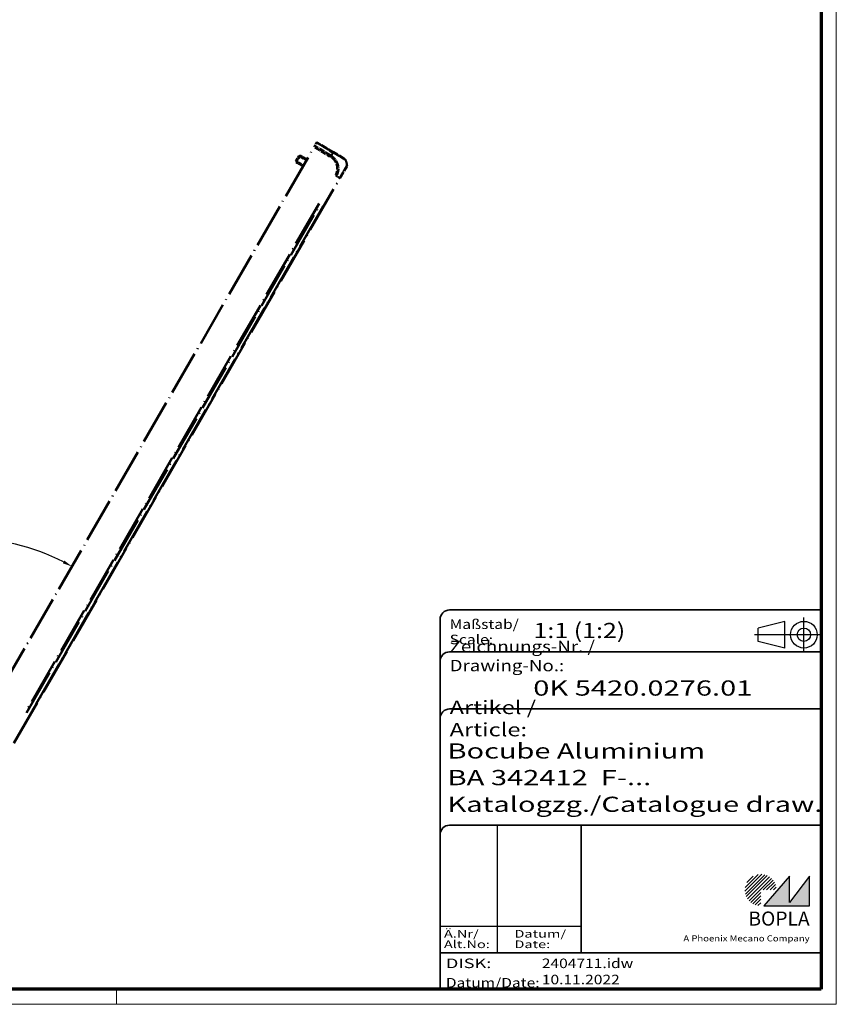
# Model space of a CAD drawing. Units: millimetres. Extents: x 1 to 1188, y 1 to 840.
# Drawn here: x 974 to 1188, y 1 to 259 of the extents above; entities that cross this region are included whole.
import ezdxf
from ezdxf.enums import TextEntityAlignment as Align

# ---------------------------------------------------------------- set-up
doc = ezdxf.new("R2010")
doc.units = ezdxf.units.MM
for name, pattern in [('ACAD_ISO04W100', [30, 24, -3, 0, -3]), ('DASHED', [0.2067, 0.1654, -0.0413]), ('LONG_DASH_DOTTED', [0.3001, 0.2362, -0.0295, 0.0049, -0.0295])]:
    doc.linetypes.add(name, pattern=pattern)
doc.layers.get('0').update_dxf_attribs({"lineweight": 25})
for name, color, linetype, lineweight in [('Bemaßung (ISO)', 1, 'Continuous', 25), ('Schraffur (ISO)', 1, 'Continuous', 18), ('Sichtbar schmal (ISO)', 1, 'Continuous', 25), ('Titel (ISO)', 5, 'Continuous', 50), ('Verdeckt (ISO)', 5, 'DASHED', 35), ('Überlagern (ISO)', 7, 'LONG_DASH_DOTTED', 50)]:
    doc.layers.add(name, color=color, linetype=linetype, lineweight=lineweight)
doc.styles.add('5', font='isocpeur.ttf', dxfattribs={"width": 1.1})
doc.styles.add('Notiztext (DIN)', font='isocpeur.ttf', dxfattribs={"width": 1.1})
doc.styles.get("Standard").update_dxf_attribs({"font": 'isocpeur.ttf', "width": 1.1})
doc.styles.add('Textstil142', font='isocpeur.ttf', dxfattribs={"width": 1.4})
doc.styles.add('Textstil143', font='isocpeur.ttf', dxfattribs={"width": 1.4})
doc.styles.add('Textstil144', font='isocpeur.ttf', dxfattribs={"width": 1.4})
doc.styles.add('Textstil242', font='isocpeur.ttf', dxfattribs={"width": 1.2})
doc.styles.add('Textstil243', font='isocpeur.ttf', dxfattribs={"width": 1.4})
doc.styles.add('Textstil248', font='isocpeui.ttf', dxfattribs={"width": 1.2})
doc.styles.add('Textstil249', font='isocpeui.ttf', dxfattribs={"width": 1.4})
doc.styles.add('Textstil68', font='isocpeur.ttf', dxfattribs={"width": 1.2})
doc.dimstyles.new('11-Bopla 5', dxfattribs={"dimtxt": 5, "dimasz": 2.5, "dimexe": 1, "dimexo": 0, "dimgap": 0.6, "dimtad": 1, "dimdec": 6, "dimrnd": 1e-08, "dimtxsty": '5', "dimcen": 0.09, "dimdle": 7, "dimclrd": 1, "dimclre": 1, "dimclrt": 7, "dimadec": 6, "dimazin": 2, "dimtfac": 0.7, "dimtdec": 3, "dimtmove": 0, "dimatfit": 3, "dimfxl": 1, "dimtolj": 1, "dimlwd": 25, "dimlwe": 25, "dimarcsym": 0})

# ---------------------------------------------------------------- blocks, each defined once
blk = doc.blocks.new('Schriftfelder Katalogzeichnung')
at = {"layer": 'Schraffur (ISO)'}
h = blk.add_hatch(dxfattribs=at)
h.set_pattern_fill('ANSI31', color=1, scale=5.08, style=0)
h.set_pattern_definition([(45, (0, 0), (-0.4490128, 0.4490128), [])])
edge = h.paths.add_edge_path()
edge.add_line((395.78, 37.31), (391.63, 37.31))
edge.add_line((391.63, 37.31), (391.63, 33.16))
edge.add_arc((391.63, 37.31), 4.15, 0, 270, ccw=False)
blk.add_hatch(color=7, dxfattribs=at).paths.add_polyline_path([(392.48, 33.16), (404.48, 33.16), (404.48, 40.96), (399.18, 34.06), (399.18, 40.96)])
at = {"color": 1, "linetype": 'ACAD_ISO04W100'}
for p, q in [((402.98, 99.81), (402.98, 108.81)), ((407.48, 104.31), (389.98, 104.31))]:
    blk.add_line(p, q, dxfattribs=at)
at = {"color": 5, "linetype": 'Continuous'}
for p, q in [((397.98, 107.81), (390.98, 106.06)), ((390.98, 102.56), (390.98, 106.06)), ((397.98, 100.81), (397.98, 107.81)), ((397.98, 100.81), (390.98, 102.56))]:
    blk.add_line(p, q, dxfattribs=at)
at = {"color": 1, "linetype": 'Continuous', "lineweight": 25}
for p, q in [((322.48, 54.31), (322.48, 20.81)), ((307.48, 27.81), (344.48, 27.81))]:
    blk.add_line(p, q, dxfattribs=at)
at = {"color": 7, "linetype": 'Continuous'}
for p, q in [((399.18, 40.96), (392.48, 33.16)), ((404.48, 40.96), (399.18, 34.06)), ((399.18, 34.06), (399.18, 40.96)), ((404.48, 33.16), (404.48, 40.96)), ((392.48, 33.16), (404.48, 33.16))]:
    blk.add_line(p, q, dxfattribs=at)
at = {"color": 5, "linetype": 'Continuous'}
for radius in [3.5, 1.75]:
    blk.add_circle((402.98, 104.31), radius, dxfattribs=at)
at = {"layer": 'Titel (ISO)', "lineweight": 18}
for p, q in [((411.48, 7.31), (411.48, 8.31)), ((410.48, 7.31), (411.48, 7.31))]:
    blk.add_line(p, q, dxfattribs=at)
at = {"layer": 'Verdeckt (ISO)', "color": 5, "linetype": 'Continuous', "lineweight": 35}
for p, q in [((407.48, 110.81), (309.98, 110.81)), ((307.48, 108.31), (307.48, 11.31)), ((407.48, 99.81), (309.98, 99.81)), ((407.48, 84.81), (309.98, 84.81)), ((407.48, 54.31), (309.98, 54.31)), ((407.48, 20.81), (307.48, 20.81))]:
    blk.add_line(p, q, dxfattribs=at)
at = {"layer": 'Verdeckt (ISO)', "color": 5, "linetype": 'Continuous'}
blk.add_line((344.48, 54.31), (344.48, 20.81), dxfattribs=at)
at = {"layer": 'Verdeckt (ISO)', "color": 5, "linetype": 'Continuous', "lineweight": 35}
for centre in [(309.98, 108.31), (309.98, 97.31), (309.98, 82.31), (309.98, 51.81)]:
    blk.add_arc(centre, 2.5, 90, 180, dxfattribs=at)
at = {"color": 5, "style": 'Textstil142', "width": 1.4}
blk.add_text('DISK:', height=2.5, dxfattribs=at).set_placement((308.98, 16.81))
at = {"color": 7, "insert": (309.98, 77.64), "char_height": 3.5, "attachment_point": 7}
blk.add_mtext('\\fISOCPEUR|b0|i0;\\W1.30;\\H3.5000;Artikel / \\fISOCPEUR|b0|i1;\\W1.30;\\H3.5000;Article:', dxfattribs=at)
at = {"color": 5, "insert": (308.98, 11.72), "char_height": 2.5, "attachment_point": 7}
blk.add_mtext('\\fISOCPEUR|b0|i0;\\W1.20;\\H2.5000;Datum/\\fISOCPEUR|b0|i1;\\W1.20;\\H2.5000;Date:', dxfattribs=at)
at = {"color": 5, "style": 'Textstil68', "width": 1.2}
for tag, p in [('DATEINAME_001', (334.18, 16.81)), ('ERSTELLUNGSDATUM_001', (334.18, 12.56))]:
    blk.add_attdef(tag, p, '', height=2.5, dxfattribs=at)
at = {"layer": 'Sichtbar schmal (ISO)', "color": 1}
for s, height, style, width, p in [('Maßstab/', 2.5, 'Textstil68', 1.2, (309.98, 105.81)), ('Scale:', 2.5, 'Textstil248', 1.2, (309.98, 101.81)), ('Ä.Nr/', 2, 'Textstil144', 1.4, (308.48, 24.81)), ('Datum/', 2, 'Textstil144', 1.4, (326.98, 24.81)), ('Alt.No:', 2, 'Textstil249', 1.4, (308.48, 22.06)), ('Date:', 2, 'Textstil249', 1.4, (326.98, 22.06))]:
    blk.add_text(s, height=height, dxfattribs=dict(at, style=style, width=width)).set_placement(p)
at = {"layer": 'Sichtbar schmal (ISO)', "color": 1, "insert": (309.98, 94.71), "char_height": 3, "attachment_point": 7}
blk.add_mtext('\\fISOCPEUR|b0|i0;\\W1.20;\\H3.0000;Zeichnungs-Nr. / \\fISOCPEUR|b0|i1;\\W1.20;\\H3.0000;Drawing-No.:', dxfattribs=at)
at = {"layer": 'Sichtbar schmal (ISO)', "color": 1, "style": 'Textstil144'}
for tag, p in [('19-Ä-Nr._-10-', (309.48, 53.56)), ('19-Datum_-10-', (324.48, 53.56)), ('18-Ä-Nr._-9-', (309.48, 51.06)), ('18-Datum_-9-', (324.48, 51.06)), ('17-Ä-Nr._-8-', (309.48, 48.56)), ('16-Ä-Nr._-7-', (309.48, 46.06)), ('17-Datum_-8-', (324.48, 48.56)), ('15-Ä-Nr._-6-', (309.48, 43.56)), ('16-Datum_-7-', (324.48, 46.06)), ('14-Ä-Nr._-5-', (309.48, 41.06)), ('15-Datum_-6-', (324.48, 43.56)), ('13-Ä-Nr._-4-', (309.48, 38.56)), ('14-Datum_-5-', (324.48, 41.06)), ('12-Ä-Nr._-3-', (309.48, 36.06)), ('13-Datum_-4-', (324.48, 38.56)), ('11-Ä-Nr._-2-', (309.48, 33.56)), ('12-Datum_-3-', (324.48, 36.06)), ('10-Ä-Nr._-1-', (309.48, 31.06)), ('11-Datum_-2-', (324.48, 33.56)), ('10-Datum_-1-', (324.48, 31.06))]:
    blk.add_attdef(tag, text='', height=2, dxfattribs=at).set_placement(p, align=Align.TOP_LEFT)
at = {"layer": 'Titel (ISO)', "color": 7, "insert": (404.48, 27.96), "char_height": 3.7, "width": 19.8847, "attachment_point": 9, "style": 'Notiztext (DIN)'}
blk.add_mtext('\\fArial|b1|i0;\\H3.7000;BOPLA', dxfattribs=at)
at = {"layer": 'Titel (ISO)', "color": 5, "insert": (404.48, 23.81), "char_height": 1.6, "width": 34.8824, "attachment_point": 9, "style": 'Notiztext (DIN)'}
blk.add_mtext('\\fArial|b0|i0;\\W1.15;\\H1.6000;A Phoenix Mecano Company', dxfattribs=at)
at = {"layer": 'Titel (ISO)', "color": 7}
for tag, p, height, style, width in [('02-Maßstab_001', (332, 103.41), 4, 'Textstil242', 1.2), ('03-Zchn.Nr._001', (331.92, 88.31), 4, 'Textstil143', 1.4), ('07-Artikel-Modell_001', (309.43, 71.81), 3.98, 'Textstil243', 1.4), ('08-Artikel-Benennung_001', (309.42, 64.81), 4, 'Textstil143', 1.4), ('09-Artikel-Benennung_(2.Zeile)_001', (309.43, 57.81), 3.98, 'Textstil243', 1.4)]:
    blk.add_attdef(tag, p, '', height=height, dxfattribs=dict(at, style=style, width=width))
blk = doc.blocks.new('Ränder Bopla-A0-Rahmen')
at = {"color": 1, "linetype": 'Continuous', "lineweight": 18}
for p, q in [((1188, 840), (1188, 1)), ((999, 5), (999, 1)), ((1188, 1), (1, 1))]:
    blk.add_line(p, q, dxfattribs=at)
at = {"color": 3, "linetype": 'Continuous', "lineweight": 70}
for p, q in [((1184, 836), (1184, 5)), ((1184, 5), (20, 5))]:
    blk.add_line(p, q, dxfattribs=at)
blk = doc.blocks.new('*D18')
at = {"layer": 'Bemaßung (ISO)', "color": 1, "linetype": 'Continuous', "lineweight": 25}
blk.add_arc((960.59, 69.57), 53.5, 62.6776, 177.3224, dxfattribs=at)
at = {"layer": 'Bemaßung (ISO)', "color": 1, "linetype": 'Continuous'}
for points in [[(985.34, 117.47), (984.94, 116.74), (987.34, 115.91)], [(907.56, 72.06), (906.73, 72.08), (907.09, 69.57)]]:
    blk.add_solid(points, dxfattribs=at)
at = {"layer": 'Defpoints', "color": 0, "linetype": 'Continuous'}
for p in [(951.3, 122.26), (961.59, 71.31), (959.45, 69.57), (960.59, 69.57)]:
    blk.add_point(p, dxfattribs=at)
at = {"layer": 'Bemaßung (ISO)', "color": 7, "linetype": 'Continuous', "lineweight": 25, "insert": (928.06, 113.26), "char_height": 5, "attachment_point": 7, "rotation": 30, "style": '5'}
blk.add_mtext('\\A1;120°', dxfattribs=at)

msp = doc.modelspace()

# ---------------------------------------------------------------- linework, layer by layer
at = {"layer": 'Überlagern (ISO)', "ltscale": 49.607548}
msp.add_line((961.5884521, 71.3087271), (1050.9118013, 226.0213062), dxfattribs=at)
at = {"layer": 'Überlagern (ISO)', "ltscale": 0.453534}
for p, q in [((1050.9118013, 226.0213062), (1051.0712363, 226.2974558)), ((1051.5676865, 227.1573327), (1051.6251267, 227.2568221))]:
    msp.add_line(p, q, dxfattribs=at)
at = {"layer": 'Überlagern (ISO)', "ltscale": 1.844734}
msp.add_line((1051.5676865, 227.1573327), (1051.0712363, 226.2974558), dxfattribs=at)
at = {"layer": 'Überlagern (ISO)', "ltscale": 5.979775}
msp.add_line((1051.1288308, 225.8909017), (1055.0353623, 223.5436208), dxfattribs=at)
at = {"layer": 'Überlagern (ISO)', "ltscale": 5.983978}
for p, q in [((1055.1976954, 223.818029), (1051.2884184, 226.1669596)), ((1051.7848686, 227.0268365), (1055.6941456, 224.6779059))]:
    msp.add_line(p, q, dxfattribs=at)
at = {"layer": 'Überlagern (ISO)', "ltscale": 6.644206}
msp.add_line((1055.9657172, 224.6487322), (1051.6251267, 227.2568221), dxfattribs=at)
at = {"layer": 'Überlagern (ISO)', "ltscale": 3.297061}
msp.add_line((1046.1515696, 222.276343), (1046.9515696, 223.6619836), dxfattribs=at)
at = {"layer": 'Überlagern (ISO)', "ltscale": 0.463726}
for p, q in [((1046.1515696, 222.276343), (1046.2430759, 221.9348366)), ((1046.9515696, 223.6619836), (1047.2930759, 223.75349))]:
    msp.add_line(p, q, dxfattribs=at)
at = {"layer": 'Überlagern (ISO)', "ltscale": 2.951672}
for p, q in [((1046.1628196, 222.2958285), (1048.1113767, 221.1708285)), ((1048.8888767, 222.517498), (1046.9403196, 223.642498))]:
    msp.add_line(p, q, dxfattribs=at)
at = {"layer": 'Überlagern (ISO)', "ltscale": 4.327424}
msp.add_line((1047.2930759, 223.75349), (1046.2430759, 221.9348366), dxfattribs=at)
at = {"layer": 'Überlagern (ISO)', "ltscale": 2.623697}
for p, q in [((1047.2930759, 223.75349), (1049.0251267, 222.75349)), ((1046.2430759, 221.9348366), (1047.9751267, 220.9348366))]:
    msp.add_line(p, q, dxfattribs=at)
at = {"layer": 'Überlagern (ISO)', "ltscale": 7.294284}
msp.add_line((1058.9776072, 222.8390061), (1055.9657172, 224.6487322), dxfattribs=at)
at = {"layer": 'Überlagern (ISO)', "ltscale": 7.250905}
msp.add_line((1057.7057934, 217.7888457), (1059.4863631, 220.8728829), dxfattribs=at)
at = {"layer": 'Überlagern (ISO)', "ltscale": 51.851898}
msp.add_line((972.1187823, 69.547794), (1057.7029311, 217.783888), dxfattribs=at)
at = {"layer": 'Überlagern (ISO)', "ltscale": 0.402233}
msp.add_line((1056.5194065, 218.5472079), (1056.7642603, 218.4058415), dxfattribs=at)
at = {"layer": 'Überlagern (ISO)', "ltscale": 51.374939}
msp.add_line((1052.2219888, 211.1379158), (975.1338919, 77.6174154), dxfattribs=at)
at = {"layer": 'Überlagern (ISO)', "ltscale": 51.374943}
msp.add_line((975.4049414, 77.4609141), (1052.4930429, 210.9814225), dxfattribs=at)
at = {"layer": 'Überlagern (ISO)', "ltscale": 51.33337}
msp.add_line((1053.3269852, 210.4279057), (976.3012636, 77.0154425), dxfattribs=at)
at = {"layer": 'Überlagern (ISO)', "ltscale": 0.446623}
msp.add_arc((1058.7200882, 222.4104224), 0.4999999, 19.979718029, 59.000009713, dxfattribs=at)
at = {"layer": 'Überlagern (ISO)', "ltscale": 1.875048}
msp.add_arc((1052.1402555, 220.0217551), 7.5, 9.047706345, 19.954166496, dxfattribs=at)
at = {"layer": 'Überlagern (ISO)', "ltscale": 0.443609}
msp.add_arc((1059.0534842, 221.1231146), 0.5, 330, 8.757016558, dxfattribs=at)
at = {"layer": 'Überlagern (ISO)', "ltscale": 0.000197104}
msp.add_arc((1059.0534822, 221.1231111), 0.5, 8.757376568, 8.78332795, dxfattribs=at)
at = {"layer": 'Überlagern (ISO)', "ltscale": 0.408109}
msp.add_ellipse((1055.2439644, 223.4181377), major_axis=(-0.2593285, -0.4274912), ratio=0.0174483061, start_param=1.6057478866, end_param=2.2280656566, dxfattribs=at)
at = {"layer": 'Überlagern (ISO)', "ltscale": 1.660259}
msp.add_ellipse((1052.8651701, 219.6397374), major_axis=(-3.8621631, -6.4277962), ratio=0.01744975, start_param=2.2718193999, end_param=2.4405682664, dxfattribs=at)
at = {"layer": 'Überlagern (ISO)', "ltscale": 0.408145}
msp.add_ellipse((1055.7081982, 224.2201485), major_axis=(0.257519, 0.4285837), ratio=0.0174497492, start_param=5.626236132, end_param=6.2486090348, dxfattribs=at)
at = {"layer": 'Überlagern (ISO)', "ltscale": 1.687853}
msp.add_ellipse((1052.3945368, 220.4621831), major_axis=(6.499752, -3.7420992), ratio=0.0693526787, start_param=0.6908773273, end_param=0.8622281423, dxfattribs=at)
at = {"layer": 'Überlagern (ISO)', "ltscale": 0.4013}
msp.add_ellipse((1057.2727807, 218.0388457), major_axis=(0.4330127, -0.25), ratio=0.0047226496, start_param=5.6372515212, end_param=6.2491887921, dxfattribs=at)
at = {"layer": 'Überlagern (ISO)', "ltscale": 6.564126}
msp.add_open_spline([(1055.484919, 223.2629742), (1055.5002587, 223.2522168), (1055.5154954, 223.2413114), (1055.6539944, 223.1399052), (1055.7710712, 223.0410102), (1056.1875397, 222.6414219), (1056.4401506, 222.2923155), (1056.8248001, 221.4977273), (1056.943444, 221.0461724), (1056.9981444, 220.2645463), (1056.9755914, 219.9372976), (1056.8558672, 219.3592969), (1056.7739661, 219.1052755), (1056.6550788, 218.8426048), (1056.6453134, 218.8217383), (1056.6353088, 218.8009882)], degree=3, knots=[-1.0563125406, -1.0563125406, -1.0563125406, -1.0563125406, -1.0450668926, -1.0450668926, -0.9533045221, -0.9533045221, -0.6987192663, -0.6987192663, -0.4235705625, -0.4235705625, -0.2285711172, -0.2285711172, -0.0694020478, -0.0694020478, -0.0555771378, -0.0555771378, -0.0555771378, -0.0555771378], dxfattribs=at)
at = {"layer": 'Überlagern (ISO)', "ltscale": 7.15424}
msp.add_open_spline([(1056.9166096, 218.6660368), (1056.9277832, 218.6891625), (1056.9386436, 218.7122448), (1057.0688741, 218.9979073), (1057.1606444, 219.2731978), (1057.2931712, 219.9011519), (1057.3185605, 220.2588196), (1057.2624124, 221.1111054), (1057.1315761, 221.6025398), (1056.7105236, 222.4673495), (1056.4336358, 222.8460501), (1055.9786502, 223.279872), (1055.8514837, 223.3869174), (1055.699121, 223.4988141), (1055.6821864, 223.5110177), (1055.6651218, 223.5231052)], degree=3, knots=[0.0555838983, 0.0555838983, 0.0555838983, 0.0555838983, 0.0694020478, 0.0694020478, 0.2285711172, 0.2285711172, 0.4235705625, 0.4235705625, 0.6987192663, 0.6987192663, 0.9533045221, 0.9533045221, 1.0450668926, 1.0450668926, 1.056372252, 1.056372252, 1.056372252, 1.056372252], dxfattribs=at)
at = {"layer": 'Überlagern (ISO)', "ltscale": 7.154666}
msp.add_open_spline([(1056.1708304, 224.3933718), (1056.1821734, 224.3865906), (1056.1934463, 224.3798513), (1056.3961395, 224.2586954), (1056.5857484, 224.1431916), (1056.9958289, 223.8954456), (1057.2126191, 223.7650151), (1057.6971701, 223.4722235), (1057.9542147, 223.3154834), (1058.4314396, 223.028392), (1058.6491044, 222.8988869), (1058.9896416, 222.6973621), (1059.1062601, 222.6303209), (1059.1683984, 222.5950592), (1059.1759905, 222.5905643), (1059.1814156, 222.5870099)], degree=3, knots=[-1.05147877365, -1.05147877365, -1.05147877365, -1.05147877365, -1.04430060436, -1.04430060436, -0.92120872201, -0.92120872201, -0.77138367313, -0.77138367313, -0.57131038446, -0.57131038446, -0.34380669458, -0.34380669458, -0.10029684914, -0.10029684914, -0.05524582232, -0.05524582232, -0.05524582232, -0.05524582232], dxfattribs=at)
at = {"layer": 'Überlagern (ISO)', "ltscale": 7.099583}
msp.add_open_spline([(1059.5396163, 221.1817445), (1059.5367517, 221.1766876), (1059.5333205, 221.1706403), (1059.5167369, 221.1416745), (1059.4977091, 221.110348), (1059.4403692, 221.0117902), (1059.3986846, 220.9393121), (1059.2820324, 220.738179), (1059.2003811, 220.5992586), (1058.9805268, 220.2212872), (1058.8335664, 219.9642033), (1058.5435218, 219.4608748), (1058.4108074, 219.2298313), (1058.1718357, 218.8139004), (1058.0667774, 218.6307008), (1057.8946992, 218.3308515), (1057.8299196, 218.2194019), (1057.7607479, 218.1002847)], degree=3, knots=[-1.04478254646, -1.04478254646, -1.04478254646, -1.04478254646, -1.01458475921, -1.01458475921, -0.9156279221, -0.9156279221, -0.78857520529, -0.78857520529, -0.62732329548, -0.62732329548, -0.41039186699, -0.41039186699, -0.24818037589, -0.24818037589, -0.12893411524, -0.12893411524, -0.05415614477, -0.05415614477, -0.05415614477, -0.05415614477], dxfattribs=at)
at = {"layer": 'Überlagern (ISO)', "ltscale": 0.094044}
msp.add_open_spline([(1059.5469386, 221.201181), (1059.5473363, 221.2002714), (1059.547337, 221.2002692), (1059.5473377, 221.200267), (1059.5474389, 221.1999451), (1059.5475201, 221.1994879), (1059.5475114, 221.1988664)], degree=3, knots=[-1.113637201854, -1.113637201854, -1.113637201854, -1.113637201854, -1.113541596319, -1.113541596319, -1.113541596319, -1.099817346556, -1.099817346556, -1.099817346556, -1.099817346556], dxfattribs=at)

# ---------------------------------------------------------------- block references
msp.add_blockref('Ränder Bopla-A0-Rahmen', (0, 0))
msp.add_blockref('Schriftfelder Katalogzeichnung', (776.5158395, -6.3067288)).add_auto_attribs({'DATEINAME_001': '2404711.idw', 'ERSTELLUNGSDATUM_001': '10.11.2022', '07-Artikel-Modell_001': 'Bocube Aluminium', '03-Zchn.Nr._001': '0K 5420.0276.01', '02-Maßstab_001': '1:1 (1:2)', '08-Artikel-Benennung_001': 'BA 342412  F-...', '09-Artikel-Benennung_(2.Zeile)_001': 'Katalogzg./Catalogue draw.'})

# ---------------------------------------------------------------- dimensions: what is measured, and where the dimension line sits
at = {"layer": 'Bemaßung (ISO)', "color": 1, "linetype": 'Continuous', "lineweight": 25}
dim = msp.add_angular_dim_3p(base=(951.2962741, 122.2604261), center=(960.5864516, 69.5732113), p1=(961.5884521, 71.3087271), p2=(959.4484683, 69.5732113), dimstyle='11-Bopla 5', override={"dimgap": 0.6, "dimse1": 1, "dimse2": 1, "dimadec": 6, "dimtol": 0, "dimlim": 0, "dimtp": 0, "dimtm": 0, "dimtdec": 2}, dxfattribs=at)
dim.commit()
dim.dimension.update_dxf_attribs({"geometry": '*D18', "text_midpoint": (933.8364516, 115.9055704), "dimtype": 165})

doc.saveas('drawing.dxf')
